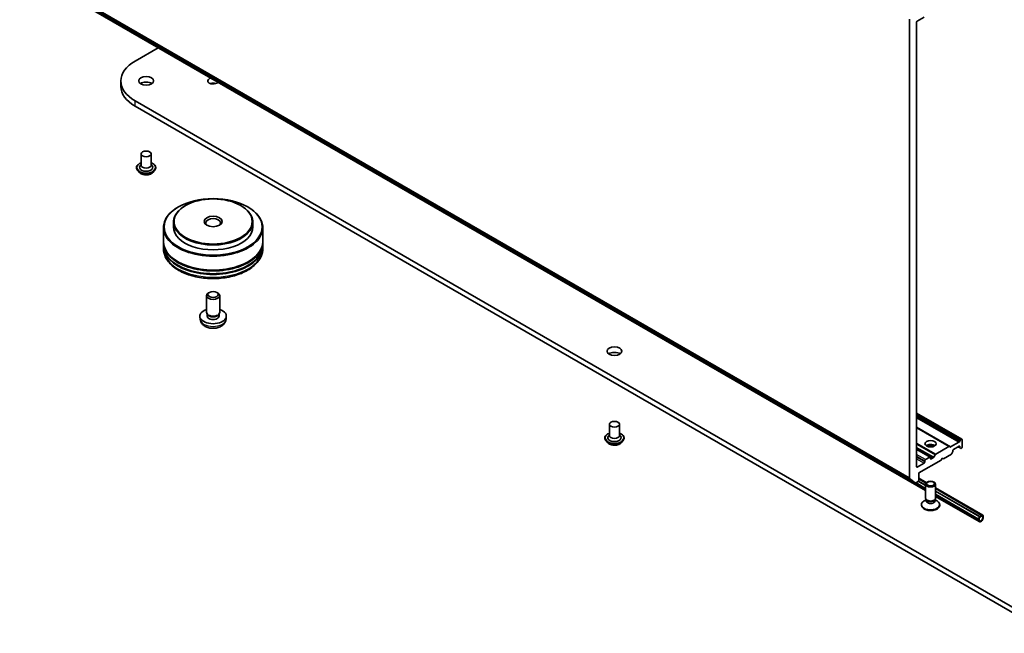
# Model space of a CAD drawing. Units: millimetres. Extents: x 7 to 7877, y 4 to 1550.
# Drawn here: x 126 to 156, y 35 to 54 of the extents above; entities that cross this region are included whole.
import ezdxf

# ---------------------------------------------------------------- set-up
doc = ezdxf.new("R2010")
doc.units = ezdxf.units.MM
doc.header["$LTSCALE"] = 0.5
doc.layers.add('Visible (ISO)', color=7, linetype='Continuous', lineweight=35)
doc.layers.add('Visible Narrow (ISO)', color=7, linetype='Continuous', lineweight=25)

msp = doc.modelspace()

# ---------------------------------------------------------------- linework, layer by layer
at = {"layer": 'Visible (ISO)'}
for p, q in [((126.3902, 55.239), (153.2602, 39.7255)), ((127.712, 54.4227), (153.5749, 39.4907)), ((153.0885, 53.7358), (153.0885, 39.873)), ((153.3006, 40.2153), (153.3006, 53.6385)), ((153.3219, 53.6752), (153.5269, 53.7936)), ((129.7045, 52.4668), (130.4021, 52.8696)), ((129.2739, 51.7034), (129.2739, 51.8667)), ((157.2817, 35.3449), (129.7045, 51.2666)), ((129.7045, 51.1033), (157.2817, 35.1816)), ((129.8868, 49.6621), (129.8868, 49.3192)), ((130.1868, 49.6621), (130.1868, 49.3192)), ((129.7468, 49.2457), (129.7468, 49.2424)), ((129.8318, 49.1021), (129.7822, 49.1574)), ((129.8868, 49.3394), (129.8574, 49.3049)), ((130.1868, 49.3394), (130.2162, 49.3049)), ((130.2419, 49.1021), (130.2915, 49.1574)), ((130.3268, 49.2457), (130.3268, 49.2424)), ((131.0126, 48.0618), (130.9985, 48.0536)), ((131.2248, 48.1026), (131.2106, 48.0945)), ((132.8935, 48.1026), (132.9077, 48.0945)), ((133.1057, 48.0618), (133.1198, 48.0536)), ((130.8592, 47.6046), (130.8592, 47.4576)), ((133.2592, 47.6046), (133.2592, 47.4576)), ((130.5592, 47.4413), (130.5592, 47.0167)), ((133.5592, 47.4413), (133.5592, 47.0167)), ((130.5592, 46.9922), (130.5592, 46.9105)), ((133.5592, 46.9922), (133.5592, 46.9105)), ((130.5592, 46.886), (130.5592, 46.8044)), ((133.5592, 46.886), (133.5592, 46.8044)), ((131.8592, 44.8775), (131.8592, 45.3813)), ((131.9481, 45.4805), (131.9177, 45.4629)), ((132.1702, 45.4805), (132.2006, 45.4629)), ((132.2592, 44.8775), (132.2592, 45.3813)), ((131.6692, 44.6627), (131.6599, 44.7489)), ((131.8922, 44.806), (131.8721, 44.8366)), ((131.8806, 44.7632), (131.8806, 44.8236)), ((132.2262, 44.806), (132.2462, 44.8366)), ((132.2377, 44.7632), (132.2377, 44.8236)), ((132.4491, 44.6627), (132.4584, 44.7489)), ((154.6733, 41.0414), (153.3006, 41.8339)), ((144.029, 41.4972), (144.029, 41.1542)), ((144.329, 41.4972), (144.329, 41.1542)), ((154.2933, 40.822), (153.3006, 41.3951)), ((143.889, 41.0808), (143.889, 41.0774)), ((144.029, 41.1744), (143.9996, 41.14)), ((144.329, 41.1744), (144.3584, 41.14)), ((144.469, 41.0808), (144.469, 41.0774)), ((154.6317, 41.0246), (154.6583, 41.0399)), ((143.9739, 40.9371), (143.9243, 40.9924)), ((144.3841, 40.9371), (144.4337, 40.9924)), ((153.7187, 40.5066), (153.3006, 40.748)), ((154.2783, 40.8205), (153.8787, 40.5898)), ((154.2933, 40.822), (154.3162, 40.8088)), ((154.5788, 40.9532), (154.3312, 40.8103)), ((154.4179, 40.7378), (154.5876, 40.8358)), ((154.5522, 40.8154), (154.615, 40.7791)), ((154.5938, 40.969), (154.6167, 41.0088)), ((154.6088, 40.8236), (154.6088, 40.7929)), ((154.6379, 40.7659), (154.615, 40.7791)), ((154.6529, 40.7674), (154.6583, 40.7705)), ((154.6795, 40.8072), (154.6795, 41.0277)), ((153.7037, 40.5051), (153.5693, 40.4276)), ((153.7249, 40.4602), (153.7249, 40.4929)), ((153.8045, 40.4817), (153.7461, 40.448)), ((153.8195, 40.4975), (153.8637, 40.574)), ((154.0431, 40.4153), (154.0785, 40.4765)), ((154.0785, 40.4765), (154.1138, 40.4561)), ((154.1138, 40.4561), (154.3525, 40.594)), ((154.3905, 40.6495), (154.3675, 40.6098)), ((154.3967, 40.6704), (154.3967, 40.7011)), ((153.5269, 40.3214), (153.3219, 40.203)), ((153.3714, 40.0275), (154.0431, 40.4153)), ((153.5481, 40.3908), (153.5481, 40.3582)), ((153.2589, 39.7264), (153.0934, 39.8602)), ((153.3714, 39.807), (153.3714, 40.0275)), ((153.3714, 39.8631), (153.5963, 39.7332)), ((153.5853, 39.7203), (153.3714, 39.8438)), ((153.2752, 39.727), (153.3501, 39.7703)), ((153.5749, 39.6511), (153.3579, 39.7764)), ((153.5749, 39.6528), (153.3589, 39.7775)), ((153.5749, 39.2643), (153.5749, 39.6886)), ((153.8749, 39.2643), (153.8749, 39.6886)), ((153.8749, 39.5724), (155.3055, 38.7464)), ((155.277, 38.7435), (153.8749, 39.553)), ((155.2134, 38.7068), (153.8749, 39.4796)), ((155.2134, 38.7052), (153.8749, 39.4779)), ((153.8749, 39.3175), (155.1952, 38.5553)), ((153.4499, 39.048), (153.4499, 39.0681)), ((153.5902, 39.2149), (153.5305, 39.1804)), ((153.5989, 39.2118), (153.5846, 39.2337)), ((153.5902, 39.1827), (153.5902, 39.2251)), ((153.8509, 39.2118), (153.8652, 39.2337)), ((153.8596, 39.1827), (153.8596, 39.2251)), ((153.8596, 39.2149), (153.9194, 39.1804)), ((153.9999, 39.048), (153.9999, 39.0681)), ((155.2805, 38.7439), (155.2098, 38.7031)), ((155.2098, 38.6868), (155.2805, 38.7276)), ((155.2805, 38.7276), (155.2098, 38.6868)), ((155.277, 38.7435), (155.2134, 38.7068)), ((155.2134, 38.7052), (155.277, 38.7419)), ((155.2134, 38.7068), (155.2134, 38.7052)), ((155.277, 38.7419), (155.277, 38.7435)), ((155.3018, 38.7154), (155.3018, 38.6745)), ((155.3018, 38.6745), (155.3018, 38.7154)), ((155.3159, 38.6827), (155.3159, 38.7235)), ((155.1745, 38.6419), (155.1745, 38.6011)), ((155.1886, 38.6092), (155.1886, 38.65)), ((155.1886, 38.65), (155.1886, 38.6092))]:
    msp.add_line(p, q, dxfattribs=at)
for centre, major_axis, start_param, end_param in [((153.3219, 53.6507), (-0.015, -0.026), 3.9269908, 5.4977871), ((130.7439, 51.8667), (-1.47, 0), 5.4977871, 7.0685835), ((130.0368, 51.7034), (-0.225, 0), 3.8212665, 5.6035115), ((132.0592, 51.8667), (-0.1621, 0), 5.1412454, 8.9959215), ((132.0592, 51.7034), (-0.1621, 0), 4.2017508, 5.2230271), ((130.7439, 51.7034), (-1.47, 0), 0, 0.7853982), ((130.0368, 49.2539), (0.2, 0), 2.6838305, 6.7409474), ((130.0368, 49.3192), (0.15, 0), 3.1415927, 6.2831853), ((132.0592, 47.4413), (-1.5, 0), 5.4977871, 10.2101761), ((132.0592, 47.6046), (-1.2, 0), 5.4977871, 10.2101761), ((132.0592, 47.5801), (-0.225, 0), 2.4619188, 6.9628591), ((132.0592, 47.4576), (-1.2, 0), 0, 3.1415927), ((132.0592, 46.9922), (1.5, 0), 3.12745, 6.2973279), ((132.0592, 47.0167), (-1.5, 0), 0, 3.1415927), ((132.0592, 46.886), (1.5, 0), 3.12745, 6.2973279), ((132.0592, 46.9105), (-1.5, 0), 0, 3.1415927), ((132.0592, 46.9922), (1.48, 0), 3.6198767, 5.8049013), ((132.0592, 46.886), (1.48, 0), 3.6198767, 5.8049013), ((132.0592, 45.3813), (-0.2, 0), 5.4980199, 10.2099433), ((132.0592, 44.7632), (-0.4, 0), 5.2359878, 10.4719755), ((132.0592, 44.8775), (-0.2, 0), 0, 3.1415927), ((132.0592, 44.7632), (-0.1785, 0), 0, 3.1415927), ((132.0592, 44.8424), (-0.1785, 0), 0.3614419, 2.7801507), ((144.179, 43.5384), (-0.225, 0), 3.8212665, 5.6035115), ((144.179, 41.0889), (0.2, 0), 2.6838305, 6.7409474), ((144.179, 41.1542), (0.15, 0), 3.1415927, 6.2831853), ((154.6583, 41.0154), (0.015, 0.026), 5.4977871, 7.0685835), ((153.7249, 40.7868), (0.17, 0), 0.6737459, 2.4678467), ((153.7249, 40.6398), (-0.35, 0), 4.4052971, 5.0194809), ((154.2783, 40.796), (0.015, 0.026), 0, 0.7853982), ((154.3312, 40.8348), (-0.015, -0.026), 0, 0.7853982), ((154.4179, 40.7133), (-0.015, -0.026), 3.9269908, 5.4977871), ((154.5788, 40.9777), (0.015, 0.026), 3.9269908, 4.712389), ((154.5876, 40.8113), (0.015, 0.026), 5.4977871, 7.0685835), ((154.63, 40.8051), (-0.015, -0.026), 5.4977871, 6.2831853), ((154.6317, 41.0001), (0.015, 0.026), 0.7853982, 1.5707963), ((154.6529, 40.7919), (-0.015, -0.026), 0, 0.7853982), ((154.6583, 40.795), (-0.015, -0.026), 0.7853982, 2.3561945), ((153.7037, 40.4806), (0.015, 0.026), 5.4977871, 7.0685835), ((153.7461, 40.4725), (-0.015, -0.026), 5.4977871, 7.0685835), ((153.8045, 40.5062), (0.015, 0.026), 3.9269908, 4.712389), ((153.8787, 40.5653), (0.015, 0.026), 0.7853982, 1.5707963), ((154.3525, 40.6184), (-0.015, -0.026), 0.7853982, 1.5707963), ((154.3755, 40.6582), (-0.015, -0.026), 1.5707963, 2.3561945), ((153.3219, 40.2275), (-0.015, -0.026), 5.4977871, 7.0685835), ((153.5269, 40.3459), (0.015, 0.026), 3.9269908, 5.4977871), ((153.5693, 40.4031), (0.015, 0.026), 0.7853982, 2.3561945), ((153.1097, 39.8853), (-0.015, -0.026), 5.4977871, 6.1925254), ((153.2752, 39.7515), (-0.015, -0.026), 6.1925254, 7.0685835), ((153.3501, 39.7948), (-0.015, -0.026), 0.7853982, 2.3561945), ((153.7249, 39.2643), (-0.15, 0), 0, 3.1415927), ((153.7249, 39.0681), (-0.275, 0), 5.4977871, 10.2101761), ((153.7249, 39.048), (-0.275, 0), 0, 3.1415927), ((153.7249, 39.1827), (-0.1347, 0), 0, 3.1415927), ((153.7249, 39.2393), (-0.1347, 0), 0.3613671, 2.7802255), ((155.2098, 38.6623), (-0.025, -0.0433), 3.9269908, 5.4977871), ((155.2452, 38.6419), (-0.05, -0.0866), 5.4977871, 8.6393798), ((155.2098, 38.6623), (0.015, 0.026), 0.7853982, 2.3561945), ((155.2098, 38.6623), (-0.015, -0.026), 3.9269908, 5.4977871), ((155.2452, 38.6419), (-0.04, -0.0693), 5.4977871, 8.6393798), ((155.2452, 38.6419), (-0.04, -0.0693), 5.4977871, 8.6393798), ((155.2805, 38.7031), (0.025, 0.0433), 5.4977871, 7.0685835), ((155.2805, 38.7031), (0.015, 0.026), 5.4977871, 7.0685835), ((155.2805, 38.7031), (0.015, 0.026), 5.4977871, 7.0685835)]:
    msp.add_ellipse(centre, major_axis=major_axis, ratio=0.5773503, start_param=start_param, end_param=end_param, dxfattribs=at)
for centre, major_axis in [((130.0368, 51.8667), (-0.225, 0)), ((130.0368, 49.6621), (0.15, 0)), ((132.0592, 47.4576), (1.48, 0)), ((132.0592, 47.6209), (1.18, 0)), ((132.0592, 47.6209), (-0.275, 0)), ((132.0592, 45.4164), (0.1571, 0)), ((144.179, 43.7017), (-0.225, 0)), ((144.179, 41.4972), (0.15, 0)), ((153.7249, 40.9093), (0.17, 0)), ((153.7249, 39.6886), (-0.15, 0)), ((153.7249, 39.7012), (0.1193, 0))]:
    msp.add_ellipse(centre, major_axis=major_axis, ratio=0.5773503, dxfattribs=at)
for points, knots in [([(129.7468, 49.2457), (129.7468, 49.2636), (129.7515, 49.2814), (129.7698, 49.3156), (129.7837, 49.3319), (129.8196, 49.3614), (129.8419, 49.3745), (129.8734, 49.3879), (129.8801, 49.3905), (129.8868, 49.3929)], [5.4023401, 5.4023401, 5.4023401, 5.4023401, 5.7020506, 5.7020506, 6.0144616, 6.0144616, 6.3389547, 6.3389547, 6.4218696, 6.4218696, 6.4218696, 6.4218696]), ([(130.1868, 49.3929), (130.1962, 49.3895), (130.2052, 49.3859), (130.2385, 49.3708), (130.2602, 49.3572), (130.2952, 49.3264), (130.3085, 49.3091), (130.3234, 49.2762), (130.3268, 49.261), (130.3268, 49.2457)], [7.5244031, 7.5244031, 7.5244031, 7.5244031, 7.638622, 7.638622, 7.9644194, 7.9644194, 8.2883345, 8.2883345, 8.5439327, 8.5439327, 8.5439327, 8.5439327]), ([(129.7822, 49.1574), (129.7777, 49.1624), (129.7736, 49.1675), (129.7662, 49.1782), (129.7629, 49.1836), (129.7572, 49.1949), (129.7547, 49.2006), (129.7508, 49.2123), (129.7493, 49.2182), (129.7473, 49.2303), (129.7468, 49.2363), (129.7468, 49.2424)], [4.92477344, 4.92477344, 4.92477344, 4.92477344, 5.02028676, 5.02028676, 5.11580009, 5.11580009, 5.21131341, 5.21131341, 5.30682673, 5.30682673, 5.40234005, 5.40234005, 5.40234005, 5.40234005]), ([(130.2419, 49.1021), (130.2296, 49.0884), (130.2141, 49.0764), (130.1773, 49.0557), (130.1559, 49.0472), (130.1099, 49.0348), (130.0854, 49.0308), (130.0356, 49.0278), (130.0104, 49.0287), (129.9617, 49.0352), (129.9382, 49.0408), (129.8949, 49.0564), (129.8752, 49.0664), (129.8484, 49.0856), (129.8394, 49.0935), (129.8318, 49.1021)], [2.738314, 2.738314, 2.738314, 2.738314, 3.0593269, 3.0593269, 3.3937555, 3.3937555, 3.726833, 3.726833, 4.0581464, 4.0581464, 4.3898823, 4.3898823, 4.7238603, 4.7238603, 4.9247734, 4.9247734, 4.9247734, 4.9247734]), ([(130.3268, 49.2424), (130.3268, 49.2363), (130.3263, 49.2303), (130.3243, 49.2182), (130.3228, 49.2123), (130.3189, 49.2006), (130.3165, 49.1949), (130.3108, 49.1836), (130.3075, 49.1782), (130.3001, 49.1675), (130.296, 49.1624), (130.2915, 49.1574)], [2.2607474, 2.2607474, 2.2607474, 2.2607474, 2.35626072, 2.35626072, 2.45177405, 2.45177405, 2.54728737, 2.54728737, 2.64280069, 2.64280069, 2.73831401, 2.73831401, 2.73831401, 2.73831401]), ([(130.5592, 46.8044), (130.5592, 46.7116), (130.5824, 46.6192), (130.6722, 46.4412), (130.7413, 46.3565), (130.9212, 46.2002), (131.0351, 46.1301), (131.2939, 46.0149), (131.4392, 45.9702), (131.7448, 45.9107), (131.9049, 45.8957), (132.2247, 45.8965), (132.3842, 45.9121), (132.6879, 45.9727), (132.8319, 46.0177), (133.0906, 46.1341), (133.2052, 46.2056), (133.3907, 46.37), (133.4623, 46.4628), (133.5411, 46.6407), (133.5592, 46.7224), (133.5592, 46.8044)], [1.6345435, 1.6345435, 1.6345435, 1.6345435, 1.9181485, 1.9181485, 2.2213479, 2.2213479, 2.5486102, 2.5486102, 2.8798882, 2.8798882, 3.2093567, 3.2093567, 3.5379749, 3.5379749, 3.8674796, 3.8674796, 4.1987747, 4.1987747, 4.5256505, 4.5256505, 4.7761361, 4.7761361, 4.7761361, 4.7761361]), ([(131.6692, 44.6627), (131.6722, 44.6349), (131.6801, 44.6082), (131.7042, 44.5573), (131.7211, 44.534), (131.7637, 44.4889), (131.7906, 44.4691), (131.8544, 44.4331), (131.8924, 44.419), (131.9727, 44.3995), (132.0152, 44.3946), (132.0998, 44.3944), (132.1419, 44.399), (132.2239, 44.4182), (132.2638, 44.4328), (132.3366, 44.4744), (132.3702, 44.5008), (132.4177, 44.5627), (132.4343, 44.5942), (132.4459, 44.6403), (132.4479, 44.6515), (132.4491, 44.6627)], [3.8286914, 3.8286914, 3.8286914, 3.8286914, 4.0336513, 4.0336513, 4.2662412, 4.2662412, 4.5635986, 4.5635986, 4.9388585, 4.9388585, 5.3332834, 5.3332834, 5.7231198, 5.7231198, 6.1173876, 6.1173876, 6.4916935, 6.4916935, 6.7633557, 6.7633557, 6.8464774, 6.8464774, 6.8464774, 6.8464774]), ([(143.889, 41.0808), (143.889, 41.0986), (143.8937, 41.1165), (143.912, 41.1506), (143.9259, 41.1669), (143.9617, 41.1964), (143.984, 41.2095), (144.0156, 41.2229), (144.0222, 41.2255), (144.029, 41.2279)], [2.8378788, 2.8378788, 2.8378788, 2.8378788, 3.1375894, 3.1375894, 3.4500004, 3.4500004, 3.7744934, 3.7744934, 3.8574084, 3.8574084, 3.8574084, 3.8574084]), ([(143.9243, 40.9924), (143.9198, 40.9974), (143.9157, 41.0026), (143.9083, 41.0132), (143.905, 41.0187), (143.8993, 41.0299), (143.8969, 41.0356), (143.893, 41.0473), (143.8915, 41.0533), (143.8895, 41.0653), (143.889, 41.0714), (143.889, 41.0774)], [2.36031218, 2.36031218, 2.36031218, 2.36031218, 2.4558255, 2.4558255, 2.55133883, 2.55133883, 2.64685215, 2.64685215, 2.74236547, 2.74236547, 2.83787879, 2.83787879, 2.83787879, 2.83787879]), ([(144.329, 41.2279), (144.3383, 41.2246), (144.3473, 41.221), (144.3807, 41.2058), (144.4023, 41.1923), (144.4373, 41.1614), (144.4507, 41.1441), (144.4656, 41.1112), (144.469, 41.096), (144.469, 41.0808)], [4.9599419, 4.9599419, 4.9599419, 4.9599419, 5.0741608, 5.0741608, 5.3999582, 5.3999582, 5.7238732, 5.7238732, 5.9794714, 5.9794714, 5.9794714, 5.9794714]), ([(144.469, 41.0774), (144.469, 41.0714), (144.4685, 41.0653), (144.4665, 41.0533), (144.465, 41.0473), (144.4611, 41.0356), (144.4586, 41.0299), (144.4529, 41.0187), (144.4496, 41.0132), (144.4422, 41.0026), (144.4381, 40.9974), (144.4337, 40.9924)], [5.97947145, 5.97947145, 5.97947145, 5.97947145, 6.07498477, 6.07498477, 6.17049809, 6.17049809, 6.26601142, 6.26601142, 6.36152474, 6.36152474, 6.45703806, 6.45703806, 6.45703806, 6.45703806]), ([(144.3841, 40.9371), (144.3718, 40.9234), (144.3562, 40.9114), (144.3194, 40.8907), (144.298, 40.8822), (144.252, 40.8698), (144.2275, 40.8659), (144.1778, 40.8628), (144.1526, 40.8637), (144.1038, 40.8702), (144.0803, 40.8758), (144.037, 40.8914), (144.0173, 40.9014), (143.9906, 40.9206), (143.9816, 40.9285), (143.9739, 40.9371)], [0.1738528, 0.1738528, 0.1738528, 0.1738528, 0.4948657, 0.4948657, 0.8292943, 0.8292943, 1.1623717, 1.1623717, 1.4936852, 1.4936852, 1.8254211, 1.8254211, 2.159399, 2.159399, 2.3603122, 2.3603122, 2.3603122, 2.3603122])]:
    msp.add_open_spline(points, degree=3, knots=knots, dxfattribs=at)
at = {"layer": 'Visible Narrow (ISO)'}
for p, q in [((153.0885, 39.873), (126.2185, 55.3865)), ((126.2234, 55.3736), (153.0934, 39.8602)), ((153.2589, 39.7264), (126.3889, 55.2399)), ((153.5749, 39.5246), (127.712, 54.4566)), ((129.7045, 51.1033), (129.7045, 51.2666)), ((153.3006, 41.8238), (154.6583, 41.0399)), ((154.6317, 41.0246), (153.3006, 41.7931)), ((153.3006, 41.7686), (154.6167, 41.0088)), ((154.5938, 40.969), (153.3006, 41.7156)), ((153.3006, 41.6911), (154.5788, 40.9532)), ((154.3312, 40.8103), (153.3006, 41.4053)), ((153.3006, 41.385), (154.2783, 40.8205)), ((153.8787, 40.5898), (153.3006, 40.9235)), ((153.3006, 40.899), (153.8637, 40.574)), ((153.8195, 40.4975), (153.3006, 40.7971)), ((153.3006, 40.7726), (153.8045, 40.4817)), ((153.3006, 40.7378), (153.7037, 40.5051)), ((154.6088, 40.7929), (154.561, 40.8205)), ((154.5876, 40.8358), (154.6088, 40.8236)), ((153.5693, 40.4276), (153.3006, 40.5827)), ((153.3006, 40.5337), (153.5481, 40.3908)), ((153.5481, 40.3582), (153.3006, 40.501)), ((153.3006, 40.4521), (153.5269, 40.3214)), ((153.7461, 40.448), (153.7249, 40.4602)), ((153.3219, 40.203), (153.3006, 40.2153)), ((153.3714, 39.8462), (153.5865, 39.722)), ((153.2851, 39.7327), (153.5749, 39.5654)), ((153.3552, 39.7739), (153.5749, 39.647)), ((153.8749, 39.5555), (155.2805, 38.7439)), ((153.8749, 39.4738), (155.2098, 38.7031)), ((153.8749, 39.3922), (155.1745, 38.6419)), ((155.1745, 38.6011), (153.8749, 39.3514))]:
    msp.add_line(p, q, dxfattribs=at)
for centre, major_axis, start_param, end_param in [((130.0368, 49.2539), (0.28, 0), 2.1361498, 7.2886282), ((130.0368, 49.2457), (-0.29, 0), 0, 3.1415927), ((130.0368, 49.2424), (0.29, 0), 3.1415927, 6.2831853), ((130.0368, 49.2335), (-0.2868, 0), 0.4775666, 2.664026), ((130.0368, 49.1633), (-0.2309, 0), 0.4775666, 2.664026), ((132.0592, 46.8044), (1.5, 0), 3.1415927, 6.2831853), ((132.0592, 44.6767), (0.3907, 0), 3.203496, 6.221282), ((144.179, 41.0889), (0.28, 0), 2.1361498, 7.2886282), ((144.179, 41.0808), (-0.29, 0), 0, 3.1415927), ((144.179, 41.0774), (0.29, 0), 3.1415927, 6.2831853), ((144.179, 41.0685), (-0.2868, 0), 0.4775666, 2.664026), ((144.179, 40.9984), (-0.2309, 0), 0.4775666, 2.664026)]:
    msp.add_ellipse(centre, major_axis=major_axis, ratio=0.5773503, start_param=start_param, end_param=end_param, dxfattribs=at)

doc.saveas('drawing.dxf')
